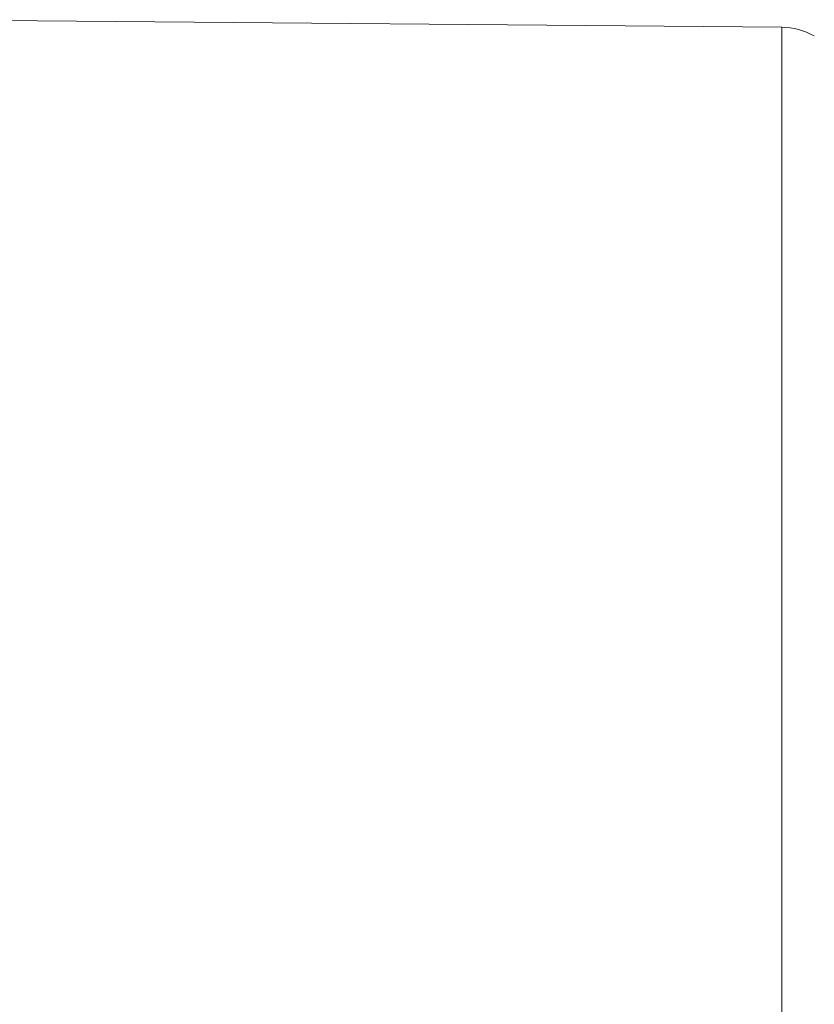
# Model space of a CAD drawing. Units: millimetres. Extents: x 0 to 594, y 0 to 420.
# Drawn here: x 231 to 278, y 304 to 363 of the extents above; entities that cross this region are included whole.
import ezdxf

# ---------------------------------------------------------------- set-up
doc = ezdxf.new("R2010")
doc.units = ezdxf.units.MM
doc.layers.add('1', color=7, linetype='Continuous', true_color=0xffffff)
doc.styles.add('Arial', font='Arial')
doc.dimstyles.get("Standard").update_dxf_attribs({"dimtxt": 0.18, "dimasz": 0.18, "dimexe": 0.18, "dimexo": 0.0625, "dimgap": 0.09, "dimtad": 0, "dimtih": 1, "dimtoh": 1, "dimdec": 4, "dimzin": 0, "dimdsep": 46, "dimtxsty": 'Standard', "dimcen": 0.09, "dimadec": 0, "dimazin": 0, "dimtfac": 1, "dimtdec": 4, "dimtofl": 0, "dimtmove": 0, "dimatfit": 3, "dimfxl": 0, "dimtolj": 1, "dimtzin": 0, "dimarcsym": 0})

# ---------------------------------------------------------------- blocks, each defined once
blk = doc.blocks.new('_U0')
at = {"layer": '1', "color": 18, "lineweight": 13}
for p, q in [((81.146, 321.641), (81.146, 228.534)), ((359.896, 300.263), (359.896, 228.534)), ((81.146, 230.034), (359.896, 230.034))]:
    blk.add_line(p, q, dxfattribs=at)
at = {"layer": '1', "color": 18, "lineweight": 18}
for points in [[(81.146, 230.034), (83.646, 230.52), (83.646, 229.548)], [(359.896, 230.034), (357.396, 229.548), (357.396, 230.52)]]:
    blk.add_solid(points, dxfattribs=at)
at = {"layer": '1', "color": 18, "linetype": 'Continuous', "lineweight": 13, "insert": (217.865, 230.657), "char_height": 2.5, "attachment_point": 7, "line_spacing_factor": 1.047437, "style": 'Arial'}
blk.add_mtext('\\fArial|b0|i0;\\W1.0000;279', dxfattribs=at)

msp = doc.modelspace()

# ---------------------------------------------------------------- linework, layer by layer
at = {"layer": '1', "color": 155, "linetype": 'Continuous', "lineweight": 18}
msp.add_line((276.348, 362.175), (225.046, 362.623), dxfattribs=at)
at = {"layer": '1', "color": 155, "linetype": 'Continuous', "lineweight": 13}
for p, q in [((276.348, 322.391), (276.348, 362.175)), ((276.348, 282.607), (276.348, 322.391))]:
    msp.add_line(p, q, dxfattribs=at)
at = {"layer": '1', "color": 155, "linetype": 'Continuous', "lineweight": 18}
msp.add_arc((276.313, 358.175), 4, 60.54498, 89.5, dxfattribs=at)

# ---------------------------------------------------------------- dimensions: what is measured, and where the dimension line sits
at = {"layer": '1', "color": 18, "linetype": 'Continuous', "lineweight": 13}
dim = msp.add_linear_dim(base=(359.896, 230.034), p1=(81.146, 322.391), p2=(359.896, 301.013), dimstyle='Standard', override={"dimtxt": 2.5, "dimasz": 2.5, "dimexe": 1.5, "dimexo": 0.75, "dimgap": 1.25, "dimtad": 1, "dimtih": 1, "dimtoh": 0, "dimdec": 0, "dimlfac": 1, "dimzin": 8, "dimdsep": 46, "dimlunit": 2, "dimtxsty": 'Arial', "dimsah": 1, "dimse1": 0, "dimse2": 0, "dimsd1": 0, "dimsd2": 0, "dimclrd": 18, "dimclre": 18, "dimclrt": 18, "dimtol": 0, "dimtm": -0.02, "dimtfac": 0.6, "dimtdec": 3, "dimtofl": 1, "dimtmove": 0, "dimtzin": 8, "dimlwd": 13, "dimlwe": 13}, dxfattribs=at)
dim.commit()
dim.dimension.update_dxf_attribs({"geometry": '_U0', "text_midpoint": (220.521, 230.034), "dimtype": 160})

doc.saveas('drawing.dxf')
